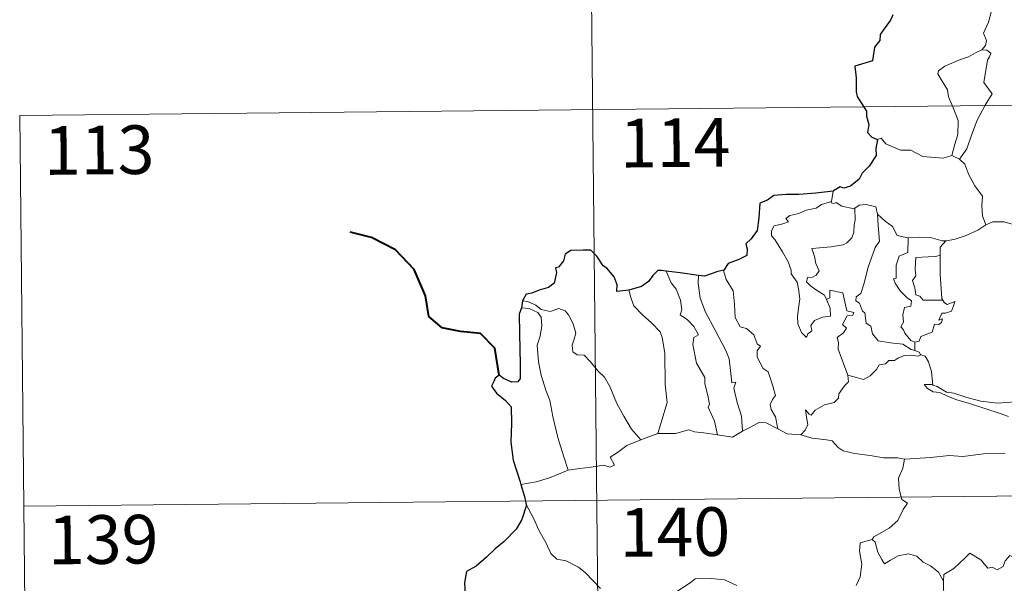
# Model space of a CAD drawing. Units: metres. Extents: x 569188 to 573673, y 4714503 to 4717519.
# Drawn here: x 569460 to 569612, y 4716607 to 4716694 of the extents above; entities that cross this region are included whole.
import ezdxf
from ezdxf.enums import TextEntityAlignment as Align

# ---------------------------------------------------------------- set-up
doc = ezdxf.new("R2010")
doc.units = ezdxf.units.M
doc.header["$MEASUREMENT"] = 0
doc.layers.add('Level 63', color=7, linetype='Continuous', lineweight=0)
doc.styles.add('Arial', font='ARIAL.TTF', dxfattribs={"height": 0.2})

msp = doc.modelspace()

# ---------------------------------------------------------------- linework, layer by layer
at = {"layer": 'Level 63', "linetype": 'Continuous', "lineweight": 0}
for points in [[(569546.97, 4716800.33), (569549.46, 4716559.41)], [(569607.41, 4716700.12), (569607.43, 4716699.49), (569608.53, 4716698.23), (569609.38, 4716696.7), (569609.68, 4716695.13), (569609.2, 4716693.37), (569608.44, 4716691.68), (569608.88, 4716690.56), (569608.75, 4716689.75), (569608.17, 4716689.09)], [(569608.17, 4716689.09), (569607.21, 4716688.65), (569606.12, 4716688.01), (569604.74, 4716687.53), (569602.5, 4716686.56), (569601.5, 4716685.88), (569601.42, 4716685.39), (569602.07, 4716684.27), (569602.9, 4716682.93), (569603.02, 4716681.83), (569603.71, 4716680.3), (569604.53, 4716678.19), (569604.5, 4716676.06), (569604.01, 4716674.58), (569603.53, 4716672.8)], [(569608.17, 4716689.09), (569608.95, 4716689.05), (569609.55, 4716688.59), (569609.37, 4716688.02), (569609.04, 4716687.5), (569608.48, 4716684.04), (569609.77, 4716682.34), (569608.69, 4716680.55), (569607.48, 4716678.25), (569606.6, 4716675.93), (569605.86, 4716673.85), (569604.73, 4716672.24)], [(569459.94, 4716678.97), (569989.6, 4716684.44)], [(569459.94, 4716678.97), (569461.18, 4716558.5)], [(569592.08, 4716675.26), (569592.67, 4716675.5), (569593.37, 4716674.59), (569595.65, 4716673.65), (569597.22, 4716673.63), (569599.08, 4716672.67), (569602.24, 4716672.39), (569603.53, 4716672.8)], [(569603.53, 4716672.8), (569604.73, 4716672.24)], [(569604.73, 4716672.24), (569605.57, 4716671.45), (569606.19, 4716669.84), (569607.08, 4716668.13), (569608.27, 4716666.53), (569608.16, 4716665.06), (569608.3, 4716663.49), (569608.78, 4716662.1)], [(569585.28, 4716667.29), (569584.99, 4716665.74)], [(569584.24, 4716650.62), (569584.8, 4716649.25), (569584.86, 4716648.05), (569583.61, 4716647.9), (569582.39, 4716647.36), (569581.83, 4716646.61), (569581.99, 4716645.76), (569581.35, 4716645.3), (569581.16, 4716644.73), (569580.38, 4716645.52), (569579.81, 4716646.87), (569579.78, 4716648.02), (569580, 4716649.63), (569580.12, 4716650.7), (569579.95, 4716652.23), (569579.71, 4716653.3), (569578.8, 4716654.55), (569578.82, 4716655.13), (569578.33, 4716656.42), (569577.48, 4716657.98), (569576.29, 4716659.88), (569575.78, 4716660.42), (569575.75, 4716661.2), (569576.19, 4716661.99), (569577.51, 4716662.3), (569578.4, 4716662.56), (569577.97, 4716663.12), (569578.62, 4716663.57), (569580, 4716663.89), (569581.12, 4716664.39), (569582.65, 4716664.67), (569583.47, 4716665.23), (569584.99, 4716665.74)], [(569584.99, 4716665.74), (569584.95, 4716665.5), (569585.38, 4716665.4), (569585.73, 4716665.55), (569586.61, 4716664.98), (569588.5, 4716664.6), (569588.62, 4716664.68)], [(569588.62, 4716664.68), (569588.66, 4716662.85), (569588.51, 4716662.11), (569588.45, 4716661.01), (569588.14, 4716660.14), (569587.38, 4716659.33), (569586.81, 4716659.05), (569584.95, 4716658.74), (569581.99, 4716658.46), (569582.41, 4716657.24), (569582.6, 4716656.14), (569583.09, 4716655.01), (569582.66, 4716654.38), (569582.09, 4716654.07), (569581.3, 4716653.99), (569581.14, 4716653.31), (569581.79, 4716652.71), (569582.7, 4716652.06), (569583.93, 4716651.3), (569584.24, 4716650.62)], [(569588.62, 4716664.68), (569589.29, 4716665.17), (569590.37, 4716665.25), (569591.85, 4716664.9), (569592.09, 4716663.74)], [(569592.09, 4716663.74), (569592.22, 4716662.03), (569592.39, 4716659.61), (569591.73, 4716658.64), (569590.69, 4716655.61), (569590, 4716652.99), (569589.55, 4716651.53), (569588.84, 4716651.01), (569588.78, 4716650.41), (569589.33, 4716650.06), (569589.8, 4716648.81), (569590.17, 4716648.54), (569590.35, 4716646.96), (569591.05, 4716646.48), (569591.31, 4716645.33), (569592.22, 4716644.23), (569594.13, 4716643.92), (569596.03, 4716643.71), (569597.27, 4716642.89), (569597.85, 4716642.76)], [(569592.09, 4716663.74), (569593.26, 4716662.7), (569594.42, 4716661.88), (569595.15, 4716660.49), (569596.79, 4716660.11), (569596.84, 4716660.11)], [(569608.78, 4716662.1), (569609.89, 4716662.59), (569611.64, 4716662.6), (569612.85, 4716662.21), (569614.32, 4716662.22), (569615.84, 4716662.27), (569617.71, 4716661.88), (569619.33, 4716661.51), (569619.86, 4716661.08), (569620.8, 4716660.9), (569622.34, 4716659.97), (569623.81, 4716659.06), (569625.77, 4716658.26), (569624.81, 4716656.9), (569625.65, 4716656.24), (569626.55, 4716655.72), (569625.9, 4716653.27)], [(569602.62, 4716659.65), (569602.72, 4716659.65), (569604.08, 4716659.9), (569605.75, 4716660.47), (569607.57, 4716661.32), (569608.78, 4716662.1)], [(569596.84, 4716660.11), (569596.8, 4716657.85), (569595.44, 4716657.31), (569594.99, 4716655.9), (569594.99, 4716653.9), (569594.56, 4716653.8), (569594.81, 4716653.11), (569595.62, 4716651.97), (569596.65, 4716650.85), (569597.36, 4716650.39), (569597.26, 4716649.57), (569596.27, 4716649.36), (569596, 4716648.26), (569596.12, 4716647.12), (569595.69, 4716646.39), (569596.12, 4716645.95), (569596.29, 4716645.41), (569597.24, 4716644.31), (569597.85, 4716644.02)], [(569596.84, 4716660.11), (569598.53, 4716660.21), (569600.25, 4716660.17), (569602.08, 4716659.65), (569602.62, 4716659.65)], [(569602.62, 4716659.65), (569601.74, 4716658.7), (569601.77, 4716657.45)], [(569601.77, 4716657.45), (569601.07, 4716657.22), (569599.92, 4716657.17), (569598, 4716657.1), (569597.93, 4716655.3), (569598, 4716654.26), (569597.48, 4716653.55), (569597.86, 4716652.43), (569598.02, 4716651.35), (569598.62, 4716651.13), (569599.12, 4716650.51), (569599.98, 4716650.51), (569602.18, 4716650.5)], [(569601.77, 4716657.45), (569601.77, 4716657.34), (569601.78, 4716654.52), (569602, 4716650.76), (569602.18, 4716650.5)], [(569559.54, 4716654.98), (569560.32, 4716653.16), (569561.07, 4716652.19), (569561.73, 4716650.49), (569561.94, 4716649.04), (569561.7, 4716648.26), (569562.82, 4716647.49), (569563.78, 4716646.43), (569564.5, 4716645.14), (569563.8, 4716644.73), (569563.66, 4716643.66), (569564.24, 4716640.79), (569565.49, 4716638.58), (569565.5, 4716637.65), (569566.01, 4716635.56), (569566.23, 4716634.49), (569566.01, 4716633.99), (569566.97, 4716631.84), (569567.43, 4716629.76)], [(569568.43, 4716655.14), (569568.38, 4716655.07), (569568.78, 4716653.67), (569569.87, 4716651.97), (569570.07, 4716649.89), (569570.19, 4716647.85), (569570.92, 4716646.39), (569571.91, 4716646.15), (569573.03, 4716645.17), (569573.56, 4716643.76), (569574.09, 4716643.43), (569573.55, 4716642.7), (569573.55, 4716641.7), (569574.51, 4716639.97), (569575.26, 4716639.46), (569575.92, 4716637.47), (569576.38, 4716635.82), (569575.9, 4716635.18), (569575.57, 4716634.43), (569575.71, 4716633.67), (569576.39, 4716632.53), (569576.75, 4716630.65)], [(569564.5, 4716654.33), (569564.48, 4716653.14), (569564.79, 4716650.81), (569565.59, 4716648.64), (569567.07, 4716645.87), (569568.76, 4716642.77), (569569.26, 4716641.47), (569569.51, 4716639.18), (569569.66, 4716637.74), (569570.28, 4716637.87), (569569.99, 4716636.93), (569570.47, 4716634.72), (569571.13, 4716632.63), (569571.3, 4716630.31)], [(569553.81, 4716652.06), (569554.15, 4716650.79), (569554.54, 4716649.63), (569555.9, 4716648.24), (569557.34, 4716646.98), (569558.64, 4716645.65), (569558.91, 4716644.75), (569559.36, 4716642.35), (569559.37, 4716637.53), (569559.69, 4716634.71), (569558.26, 4716629.94)], [(569587.52, 4716638.95), (569586.06, 4716642.93), (569586.08, 4716643.99), (569585.87, 4716644.73), (569586.84, 4716645.46), (569587.33, 4716646.19), (569586.7, 4716646.77), (569587.41, 4716648.1), (569588.32, 4716648.19), (569588.45, 4716648.63), (569587.39, 4716648.87), (569586.78, 4716651.65), (569584.76, 4716652.06), (569584.76, 4716650.85), (569584.24, 4716650.62)], [(569537.42, 4716650.4), (569538.16, 4716650.29), (569539.46, 4716649.73), (569540.3, 4716649.07), (569541.68, 4716648.76), (569542.98, 4716649.21), (569544, 4716648.86), (569544.52, 4716648.26), (569545.23, 4716646.88), (569545.63, 4716645.4), (569545.37, 4716644.51), (569545.06, 4716643.59), (569545.16, 4716642.55), (569545.81, 4716642.06), (569546.89, 4716642.03), (569547.88, 4716640.98), (569549, 4716639.59), (569550.03, 4716638.65), (569550.84, 4716637.18), (569551.92, 4716634.59), (569553.01, 4716632.64), (569554.2, 4716630.61), (569555.62, 4716628.96)], [(569602.18, 4716650.5), (569602.45, 4716650.12), (569602.85, 4716649.83), (569604.04, 4716650.29), (569603.81, 4716649.66), (569603.52, 4716648.81), (569602.6, 4716648.48), (569602, 4716648.48), (569601.57, 4716647.41), (569602.12, 4716647.63), (569601.94, 4716647.05), (569601.54, 4716646.77), (569600.89, 4716646.81), (569600.54, 4716645.57), (569598.79, 4716644.89), (569598.53, 4716644.2), (569597.85, 4716644.02)], [(569537.26, 4716649.31), (569538.44, 4716649.24), (569539.79, 4716648.61), (569540.27, 4716647.89), (569540.41, 4716646.56), (569540.12, 4716644.95), (569539.66, 4716643.57), (569539.87, 4716641.02), (569540.26, 4716638.95), (569541.02, 4716636.66), (569541.62, 4716635.05), (569542.07, 4716632.58), (569542.86, 4716629.33), (569543.73, 4716626.53), (569544.42, 4716624.32)], [(569597.85, 4716644.02), (569597.85, 4716642.76)], [(569597.85, 4716642.76), (569598.53, 4716642.48), (569598.71, 4716642.12), (569598.76, 4716642.1)], [(569598.76, 4716642.1), (569598.38, 4716641.89), (569597.35, 4716642.03), (569596.26, 4716641.96), (569595.33, 4716641.63), (569594.71, 4716641.22), (569593.87, 4716641.23), (569593.33, 4716640.71), (569592.36, 4716640.52), (569591.93, 4716639.84), (569590.96, 4716638.84), (569589.95, 4716638.29), (569588.88, 4716638.58), (569587.52, 4716638.95)], [(569598.76, 4716642.1), (569599.47, 4716641.89), (569599.98, 4716641.01), (569600.43, 4716639.5), (569600.61, 4716637.43)], [(569580.31, 4716629.74), (569580.95, 4716630.49), (569581.35, 4716631.36), (569581.18, 4716632.48), (569581.03, 4716633.58), (569581.58, 4716632.96), (569581.87, 4716632.79), (569582.48, 4716633.57), (569583.96, 4716634.35), (569585.44, 4716634.73), (569586.09, 4716635.41), (569586.15, 4716636.09), (569587.03, 4716637.28), (569587.65, 4716637.91), (569587.52, 4716638.95)], [(569600.61, 4716637.43), (569600.41, 4716637.49), (569599.31, 4716637.53), (569599.79, 4716636.9), (569600.69, 4716636.4), (569601.73, 4716636.26), (569602.91, 4716635.73), (569604.32, 4716635.12), (569606.29, 4716634.57), (569608.65, 4716633.82), (569611.02, 4716633.05), (569612.29, 4716632.55)], [(569613.71, 4716635), (569612.65, 4716634.76), (569610.59, 4716634.65), (569608.04, 4716634.92), (569605.88, 4716635.5), (569603.87, 4716636.16), (569602.72, 4716636.33), (569601.31, 4716637.2), (569600.61, 4716637.43)], [(569571.3, 4716630.31), (569572.52, 4716630.93), (569573.94, 4716631.68), (569574.93, 4716631.62), (569576.75, 4716630.65)], [(569576.75, 4716630.65), (569578.17, 4716629.88), (569580.31, 4716629.74)], [(569555.62, 4716628.96), (569558.26, 4716629.94)], [(569558.26, 4716629.94), (569560.98, 4716629.93), (569563.03, 4716630.5), (569563.93, 4716630.19), (569565.36, 4716630.04), (569567.43, 4716629.76)], [(569567.43, 4716629.76), (569569.74, 4716629.4), (569571.3, 4716630.31)], [(569580.31, 4716629.74), (569582.03, 4716629.21), (569584.27, 4716628.99), (569585.13, 4716628.82), (569586.06, 4716627.78), (569586.79, 4716627.3), (569588.56, 4716626.87), (569590.99, 4716626.54), (569593.05, 4716626.22), (569595.18, 4716626.21), (569596.26, 4716625.99)], [(569544.42, 4716624.32), (569546.25, 4716624.56), (569548.01, 4716624.79), (569549.92, 4716625.06), (569550.86, 4716624.74), (569551.57, 4716625.09), (569550.9, 4716626.3), (569552.04, 4716627.03), (569553.47, 4716628.1), (569555.62, 4716628.96)], [(569611.76, 4716626.83), (569608.84, 4716626.85), (569605.27, 4716626.39), (569603.13, 4716626.54), (569600.31, 4716626.24), (569596.26, 4716625.99)], [(569596.26, 4716625.99), (569596, 4716624.61), (569595.35, 4716623.08), (569595.43, 4716621.35), (569595.87, 4716619.79), (569596.7, 4716619.23), (569596.06, 4716618.25), (569595.24, 4716616.56), (569593.89, 4716615.35), (569591.54, 4716614.03), (569591.29, 4716613.63)], [(569460.56, 4716618.73), (569990.22, 4716624.21)], [(569537.17, 4716622.09), (569539.53, 4716622.48), (569541.59, 4716623.11), (569544.42, 4716624.32)], [(569537.98, 4716619.02), (569539.13, 4716616.8), (569539.93, 4716615.05), (569541.01, 4716613.15), (569541.77, 4716611.45), (569542.7, 4716610.56), (569544.11, 4716610.33), (569546.01, 4716609.37), (569547.12, 4716608.47), (569549.4, 4716606.06)], [(569591.29, 4716613.63), (569589.42, 4716613.08), (569589.33, 4716611.83), (569589.69, 4716609.81), (569589.42, 4716607.88), (569588.84, 4716606.54)], [(569591.29, 4716613.63), (569591.74, 4716613.19), (569592.16, 4716611.64), (569592.76, 4716610.53), (569593.2, 4716609.87), (569594.12, 4716610.42), (569595.28, 4716611.08), (569596.9, 4716611.4), (569598.16, 4716611.03), (569599.13, 4716610.13), (569600.28, 4716609.56), (569601.52, 4716608.57), (569602.27, 4716607.18)], [(569616.31, 4716609.92), (569616.22, 4716609.16), (569615.96, 4716609.51), (569614.52, 4716608.57), (569614.09, 4716608.68), (569613.25, 4716610.86), (569612.48, 4716611.15), (569611.76, 4716610.35), (569611.48, 4716609.45), (569610.55, 4716608.96), (569609.84, 4716609.34), (569609.12, 4716609.18), (569608.04, 4716610.46), (569606.33, 4716611.52), (569605.59, 4716610.78), (569603.84, 4716609.12), (569602.32, 4716608.23), (569602.27, 4716607.18)], [(569560.74, 4716605.27), (569563.22, 4716606.95), (569564.03, 4716607.57), (569566.5, 4716607.61), (569568.52, 4716607.41), (569570.41, 4716606.52)], [(569602.27, 4716607.18), (569602.26, 4716605.88), (569602.65, 4716604.43), (569602.81, 4716603.14), (569603.33, 4716601.91), (569603.42, 4716600.17), (569603.53, 4716598.03), (569604.93, 4716596.99)]]:
    msp.add_lwpolyline(points, dxfattribs=at)
at = {"layer": 'Level 63', "linetype": 'Continuous', "lineweight": 30}
for points in [[(569594.47, 4716694.51), (569594.09, 4716693.68), (569593, 4716692.14), (569592.49, 4716691.44), (569592.45, 4716690.55), (569591.62, 4716689.5), (569591.32, 4716687.4), (569588.62, 4716686.57), (569588.84, 4716684.78), (569588.84, 4716682.6), (569588.99, 4716681.92), (569590.41, 4716679.63), (569590.43, 4716678.88), (569590.76, 4716677.58), (569590.56, 4716676.33), (569591.25, 4716675.64), (569592.08, 4716675.26)], [(569592.08, 4716675.26), (569591.84, 4716673.88), (569591.9, 4716672.82), (569590.84, 4716671.15), (569589.74, 4716670.09), (569589.29, 4716669.15), (569587.93, 4716668.08), (569586.94, 4716667.75), (569586.34, 4716667.98), (569585.3, 4716667.38), (569585.28, 4716667.29)], [(569585.28, 4716667.29), (569582.58, 4716666.99), (569579.99, 4716666.78), (569578.02, 4716666.82), (569576.14, 4716666.64), (569575.18, 4716665.91), (569573.97, 4716665.44), (569573.82, 4716663.2), (569573.58, 4716661.24), (569572.62, 4716659.96), (569571.81, 4716659.17), (569572.04, 4716658.43), (569571.98, 4716657.39), (569570.73, 4716656.77), (569569.11, 4716656.15), (569568.43, 4716655.14)], [(569553.81, 4716652.06), (569551.93, 4716651.82), (569551.98, 4716652.88), (569551.54, 4716654.12), (569550.42, 4716655.42), (569549.82, 4716655.81), (569548.84, 4716657.27), (569547.93, 4716658.19), (569546.76, 4716658.19), (569544.83, 4716658.16), (569543.99, 4716657.62), (569543.74, 4716656.58), (569542.97, 4716655.61), (569542.49, 4716655.51), (569542.63, 4716654.75), (569542.29, 4716653.14), (569541.39, 4716652.48), (569539.98, 4716652.03), (569538.85, 4716651.59), (569537.95, 4716651.42), (569537.42, 4716650.4)], [(569559.54, 4716654.98), (569558.84, 4716655.07), (569558.25, 4716655.08), (569557.5, 4716654.3), (569556.8, 4716653.4), (569555.73, 4716652.63), (569553.81, 4716652.06)], [(569564.5, 4716654.33), (569561.72, 4716654.7), (569559.54, 4716654.98)], [(569568.43, 4716655.14), (569567.52, 4716654.93), (569565.43, 4716654.21), (569564.5, 4716654.33)], [(569537.42, 4716650.4), (569537.26, 4716649.31)], [(569537.26, 4716649.31), (569536.88, 4716648.35), (569536.94, 4716645.39), (569537.03, 4716640.57), (569537.05, 4716638.41), (569536.71, 4716637.91), (569535.75, 4716637.89), (569534.48, 4716638.43), (569533.81, 4716638.96), (569533.21, 4716638.48), (569533, 4716637.97), (569532.64, 4716637.23), (569533.39, 4716636.17), (569534.79, 4716635.03), (569535.65, 4716634.09), (569535.72, 4716631.55), (569535.62, 4716628.6), (569535.98, 4716625.85), (569537.05, 4716622.49), (569537.17, 4716622.09)], [(569537.17, 4716622.09), (569537.74, 4716620.26), (569537.98, 4716619.02)], [(569537.98, 4716619.02), (569538, 4716618.89), (569537.31, 4716616.71), (569536.41, 4716615.19), (569534.56, 4716613.33), (569533.21, 4716612.2), (569531.88, 4716610.91), (569530.25, 4716609.49), (569528.78, 4716608.7), (569528.48, 4716606.92), (569528.62, 4716604.2), (569528.76, 4716602.29), (569527.66, 4716601.25), (569526.88, 4716600.36)]]:
    msp.add_lwpolyline(points, dxfattribs=at)
at = {"layer": 'Level 63', "linetype": 'Continuous', "lineweight": 40}
msp.add_lwpolyline([(569533.81, 4716638.96), (569533.16, 4716643.1), (569530.92, 4716645.39), (569527.87, 4716645.66), (569525.03, 4716646.25), (569523, 4716648.01), (569522.44, 4716651.16), (569520.7, 4716655.24), (569517.82, 4716658.25), (569514.12, 4716660.19), (569510.85, 4716660.99)], dxfattribs=at)

# ---------------------------------------------------------------- texts
at = {"layer": 'Level 63', "linetype": 'Continuous', "lineweight": 13, "style": 'Arial'}
for s, p in [('114', (569560.93, 4716674.78)), ('113', (569472.18, 4716673.65)), ('140', (569560.89, 4716614.77)), ('139', (569472.8, 4716613.61))]:
    msp.add_text(s, height=7.5, rotation=0.593, dxfattribs=at).set_placement(p, align=Align.MIDDLE_CENTER)

doc.saveas('drawing.dxf')
